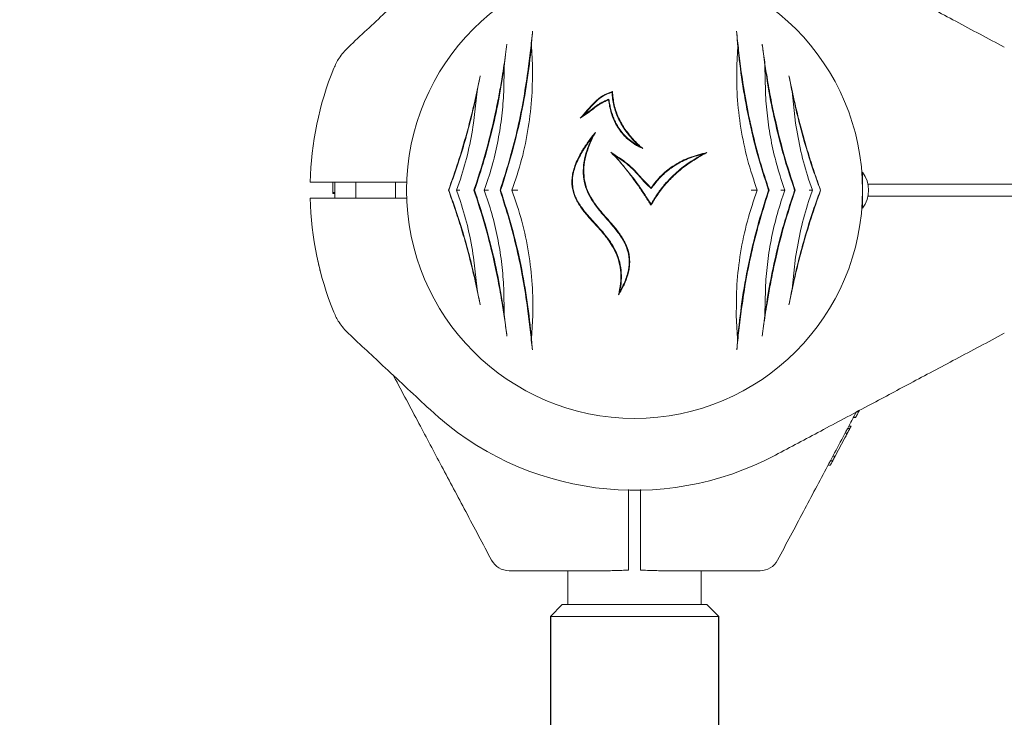
# Model space of a CAD drawing. Units: millimetres. Extents: x 1777 to 13113, y 528 to 12042.
# Drawn here: x 4507 to 4755, y 6660 to 6835 of the extents above; entities that cross this region are included whole.
import ezdxf

# ---------------------------------------------------------------- set-up
doc = ezdxf.new("R2010")
doc.units = ezdxf.units.MM
doc.header["$PDSIZE"] = -1
doc.dimstyles.new('ISO-25', dxfattribs={"dimtxt": 100, "dimasz": 100, "dimexe": 1.25, "dimexo": 0.625, "dimgap": 20, "dimtad": 1, "dimdec": 0, "dimtxsty": 'Standard', "dimblk": 'OBLIQUE', "dimcen": 2.5, "dimadec": 0, "dimazin": 0, "dimtfac": 1, "dimtdec": 0, "dimtmove": 0, "dimatfit": 3, "dimfxl": 1, "dimarcsym": 0})

# ---------------------------------------------------------------- blocks, each defined once
blk = doc.blocks.new('_Oblique')
at = {"color": 0, "linetype": 'ByBlock', "lineweight": -2}
blk.add_line((-0.5, -0.5), (0.5, 0.5), dxfattribs=at)
blk = doc.blocks.new('*D2')
at = {"color": 0, "lineweight": -2, "transparency": 16777216}
for p, q in [((5183.97, 11992.12), (1911.74, 11992.12)), ((1912.99, 11992.12), (1912.99, 1592.12)), ((5183.97, 1592.12), (1911.74, 1592.12))]:
    blk.add_line(p, q, dxfattribs=at)
at = {"layer": 'Defpoints', "color": 0, "transparency": 16777216}
for p in [(5184.59, 11992.12), (1912.99, 1592.12), (5184.59, 1592.12)]:
    blk.add_point(p, dxfattribs=at)
at = {"color": 0, "lineweight": -2, "transparency": 16777216, "xscale": 100, "yscale": 100, "zscale": 100}
for p, rotation in [((1912.99, 11992.12), 90), ((1912.99, 1592.12), 270)]:
    blk.add_blockref('_Oblique', p, dxfattribs=dict(at, rotation=rotation))
at = {"color": 0, "transparency": 16777216, "insert": (1842.99, 6792.12), "char_height": 100, "attachment_point": 5, "rotation": 90}
blk.add_mtext('10400', dxfattribs=at)

msp = doc.modelspace()

# ---------------------------------------------------------------- linework, layer by layer
at = {"color": 7, "linetype": 'Continuous', "lineweight": 18}
for p, q in [((4636.22, 6823.49), (4635.97, 6828.26)), ((4687.79, 6828.26), (4687.53, 6823.49)), ((4629.03, 6816.92), (4629.15, 6823.36)), ((4694.61, 6823.36), (4694.72, 6816.92)), ((4621.44, 6808.95), (4622.33, 6816.93)), ((4694.72, 6816.92), (4694.76, 6816.07)), ((4701.42, 6816.93), (4702.32, 6808.95)), ((4655.43, 6814.97), (4655.31, 6814.76)), ((4663.09, 6803.15), (4663.91, 6802.6)), ((4656.92, 6800.85), (4655.91, 6801.67)), ((4656.92, 6800.85), (4661.39, 6795.44)), ((4617.19, 6792.12), (4618.17, 6794.94)), ((4705.59, 6794.94), (4706.56, 6792.12)), ((4719.13, 6796.62), (4719.13, 6792.12)), ((4586.09, 6793.36), (4586.11, 6794.12)), ((4591.88, 6794.12), (4591.88, 6790.12)), ((4601.88, 6790.12), (4601.88, 6794.12)), ((4666.05, 6792.53), (4666.02, 6792.74)), ((4719.13, 6794.12), (4719.09, 6794.12)), ((4720.33, 6793.62), (4752.81, 6793.62)), ((4586.58, 6791.52), (4586.08, 6791.52)), ((4586.08, 6791.52), (4586.08, 6791.32)), ((4586.58, 6791.32), (4586.08, 6791.32)), ((4615.21, 6792.12), (4615.16, 6792.12)), ((4618.17, 6789.3), (4617.19, 6792.12)), ((4621.68, 6792.12), (4621.53, 6792.12)), ((4628.24, 6792.12), (4628.09, 6792.12)), ((4695.51, 6792.12), (4695.66, 6792.12)), ((4702.07, 6792.12), (4702.22, 6792.12)), ((4706.56, 6792.12), (4705.59, 6789.3)), ((4708.55, 6792.12), (4708.59, 6792.12)), ((4719.09, 6790.12), (4719.13, 6790.12)), ((4719.13, 6792.12), (4719.13, 6787.62)), ((4720.33, 6790.62), (4752.81, 6790.62)), ((4622.33, 6767.32), (4621.44, 6775.29)), ((4702.32, 6775.29), (4701.42, 6767.32)), ((4629.15, 6760.89), (4629.03, 6767.32)), ((4694.72, 6767.32), (4694.61, 6760.89)), ((4635.99, 6754.89), (4636.33, 6760.66)), ((4687.43, 6760.66), (4687.76, 6754.89)), ((4718.15, 6736.5), (4717.59, 6736.5)), ((4718.34, 6736.86), (4718.15, 6736.5)), ((4715.67, 6732.9), (4716.24, 6732.9)), ((4717.42, 6735.12), (4716.85, 6735.12)), ((4714.75, 6731.17), (4715.32, 6731.17)), ((4715.35, 6732.3), (4715.92, 6732.3)), ((4714.69, 6729.98), (4712.23, 6725.37)), ((4711.04, 6723.12), (4710.47, 6723.12)), ((4711.06, 6724.24), (4711.63, 6724.24)), ((4712.23, 6725.37), (4711.67, 6725.37)), ((4660.38, 6716.98), (4660.38, 6701.19)), ((4663.38, 6717.01), (4663.38, 6701.19)), ((4645.13, 6696.62), (4645.13, 6688.12)), ((4678.63, 6688.12), (4678.63, 6696.62)), ((4643.73, 6688.12), (4640.73, 6685.12)), ((4643.73, 6688.12), (4680.03, 6688.12)), ((4683.03, 6685.12), (4680.03, 6688.12)), ((4683.03, 6685.12), (4640.73, 6685.12))]:
    msp.add_line(p, q, dxfattribs=at)
at = {"color": 7, "linetype": 'Continuous', "lineweight": 30}
for p, q in [((4640.73, 6685.12), (4640.73, 3891.12)), ((4683.03, 3891.12), (4683.03, 6685.12))]:
    msp.add_line(p, q, dxfattribs=at)
at = {"color": 7, "linetype": 'Continuous', "lineweight": 18, "flags": 128}
for points in [[(4604.75, 6794.12), (4593.99, 6794.12), (4584.97, 6794.12)], [(4586.6, 6790.12), (4586.58, 6791.61), (4586.6, 6794.12)], [(4661.88, 6794.54), (4661.88, 6794.54), (4661.88, 6794.54)], [(4604.78, 6790.12), (4593.99, 6790.12), (4584.97, 6790.12)]]:
    msp.add_lwpolyline(points, dxfattribs=at)
at = {"color": 7, "linetype": 'Continuous', "lineweight": 18}
for centre, radius, start, end in [((4661.88, 6792.12), 57.25, 0, 180), ((4661.88, 6792.12), 81.5, 157.9377, 178.5938), ((4713.13, 6792.12), 7.5, 323.1301, 36.8699), ((4661.88, 6792.12), 81.5, 181.4062, 202.0623), ((4661.88, 6792.12), 57.25, 180, 0), ((4661.88, 6792.12), 75.3, 227, 298), ((4630.38, 6701.62), 5, 208, 270), ((4693.38, 6701.62), 5, 270, 332)]:
    msp.add_arc(centre, radius, start, end, dxfattribs=at)
for points, knots in [([(4754.72, 6828.04), (4750.66, 6830.2), (4742.79, 6834.38), (4731.36, 6840.46), (4720.06, 6846.47), (4708.76, 6852.48), (4701.02, 6856.59), (4697.23, 6858.61)], [0, 0, 0, 0, 0.212153, 0.410927, 0.596575, 0.802119, 1, 1, 1, 1]), ([(4610.52, 6847.19), (4606.77, 6843.69), (4599.93, 6837.32), (4593.1, 6830.95), (4590.02, 6828.07)], [0, 0, 0, 0, 0.5487302, 1, 1, 1, 1]), ([(4636.27, 6832.03), (4636.1, 6830.46), (4635.76, 6827.24), (4635.31, 6823.68), (4635.07, 6821.86)], [0, 0, 0, 0, 0.488063, 1, 1, 1, 1]), ([(4635.97, 6828.26), (4636.01, 6828.92), (4636.1, 6830.25), (4636.21, 6831.43), (4636.27, 6832.03)], [0, 0, 0, 0, 0.498585, 1, 1, 1, 1]), ([(4687.48, 6832.03), (4687.54, 6831.44), (4687.65, 6830.25), (4687.74, 6828.92), (4687.79, 6828.26)], [0, 0, 0, 0, 0.499044, 1, 1, 1, 1]), ([(4688.68, 6821.86), (4688.45, 6823.68), (4687.99, 6827.24), (4687.65, 6830.46), (4687.48, 6832.03)], [0, 0, 0, 0, 0.511937, 1, 1, 1, 1]), ([(4590.02, 6828.07), (4589.17, 6827.18), (4587.66, 6825.59), (4586.75, 6823.6), (4586.35, 6822.73)], [0, 0, 0, 0, 0.561792, 1, 1, 1, 1]), ([(4629.84, 6828.78), (4629.73, 6827.93), (4629.49, 6826.22), (4629.08, 6823.46), (4628.56, 6820.16), (4627.89, 6816.24), (4627.29, 6813.27), (4626.98, 6811.74)], [0, 0, 0, 0, 0.161811, 0.327841, 0.499258, 0.741384, 1, 1, 1, 1]), ([(4628.24, 6792.12), (4629.2, 6795.1), (4631.1, 6801.05), (4633.28, 6810.21), (4634.97, 6819.36), (4635.63, 6825.29), (4635.97, 6828.26)], [0, 0, 0, 0, 0.249712, 0.49817, 0.748991, 1, 1, 1, 1]), ([(4629.15, 6823.36), (4629.2, 6823.84), (4629.31, 6824.81), (4629.55, 6826.65), (4629.73, 6827.93), (4629.84, 6828.78)], [0, 0, 0, 0, 0.25012, 0.5, 1, 1, 1, 1]), ([(4687.79, 6828.26), (4688.12, 6825.31), (4688.78, 6819.39), (4690.46, 6810.24), (4692.65, 6801.07), (4694.56, 6795.11), (4695.51, 6792.12)], [0, 0, 0, 0, 0.2495684, 0.500767, 0.7496752, 1, 1, 1, 1]), ([(4693.91, 6828.78), (4693.97, 6828.35), (4694.09, 6827.51), (4694.26, 6826.17), (4694.44, 6824.81), (4694.55, 6823.84), (4694.61, 6823.36)], [0, 0, 0, 0, 0.2561795, 0.5006474, 0.7503629, 1, 1, 1, 1]), ([(4696.77, 6811.74), (4696.56, 6812.77), (4696.15, 6814.78), (4695.61, 6817.72), (4695.04, 6821.09), (4694.46, 6824.85), (4694.09, 6827.49), (4693.91, 6828.78)], [0, 0, 0, 0, 0.17365, 0.339727, 0.498844, 0.754881, 1, 1, 1, 1]), ([(4621.68, 6792.12), (4622.53, 6794.68), (4624.22, 6799.78), (4626.27, 6807.64), (4627.97, 6815.55), (4628.75, 6820.75), (4629.15, 6823.36)], [0, 0, 0, 0, 0.249865, 0.498231, 0.748614, 1, 1, 1, 1]), ([(4635.07, 6821.86), (4634.7, 6819.38), (4633.97, 6814.43), (4632.38, 6806.91), (4630.46, 6799.43), (4628.88, 6794.56), (4628.09, 6792.12)], [0, 0, 0, 0, 0.25099, 0.500905, 0.750398, 1, 1, 1, 1]), ([(4631.09, 6792.12), (4631.96, 6794.69), (4633.68, 6799.83), (4635.3, 6807.82), (4636.23, 6815.79), (4636.22, 6820.93), (4636.22, 6823.49)], [0, 0, 0, 0, 0.250743, 0.501531, 0.7515, 1, 1, 1, 1]), ([(4687.53, 6823.49), (4687.53, 6820.9), (4687.52, 6815.72), (4688.47, 6807.74), (4690.09, 6799.78), (4691.8, 6794.68), (4692.66, 6792.12)], [0, 0, 0, 0, 0.251012, 0.501897, 0.750653, 1, 1, 1, 1]), ([(4695.66, 6792.12), (4694.87, 6794.56), (4693.29, 6799.43), (4691.38, 6806.91), (4689.79, 6814.43), (4689.05, 6819.38), (4688.68, 6821.86)], [0, 0, 0, 0, 0.2495996, 0.4990948, 0.7490075, 1, 1, 1, 1]), ([(4694.61, 6823.36), (4695, 6820.76), (4695.78, 6815.57), (4697.48, 6807.67), (4699.53, 6799.79), (4701.22, 6794.68), (4702.07, 6792.12)], [0, 0, 0, 0, 0.25031, 0.500923, 0.749616, 1, 1, 1, 1]), ([(4623.11, 6820.84), (4622.79, 6819.3), (4622.15, 6816.19), (4621.02, 6811.33), (4619.54, 6805.62), (4617.61, 6799.12), (4615.98, 6794.46), (4615.16, 6792.12)], [0, 0, 0, 0, 0.164573, 0.332256, 0.500624, 0.750115, 1, 1, 1, 1]), ([(4622.33, 6816.93), (4622.46, 6817.6), (4622.72, 6818.94), (4622.98, 6820.21), (4623.11, 6820.84)], [0, 0, 0, 0, 0.500123, 1, 1, 1, 1]), ([(4708.59, 6792.12), (4708.05, 6793.65), (4706.96, 6796.75), (4705.42, 6801.57), (4704, 6806.46), (4702.73, 6811.36), (4701.6, 6816.2), (4700.96, 6819.31), (4700.65, 6820.84)], [0, 0, 0, 0, 0.1650243, 0.3336926, 0.5013354, 0.6686419, 0.8356776, 1, 1, 1, 1]), ([(4700.65, 6820.84), (4700.77, 6820.21), (4701.03, 6818.94), (4701.29, 6817.6), (4701.42, 6816.93)], [0, 0, 0, 0, 0.499709, 1, 1, 1, 1]), ([(4615.21, 6792.12), (4615.93, 6794.13), (4617.38, 6798.15), (4619.29, 6804.36), (4620.98, 6810.64), (4621.88, 6814.83), (4622.33, 6816.93)], [0, 0, 0, 0, 0.249762, 0.498898, 0.749132, 1, 1, 1, 1]), ([(4628.99, 6816.07), (4629, 6816.23), (4629.01, 6816.52), (4629.03, 6816.8), (4629.03, 6816.92)], [0, 0, 0, 0, 0.559998, 1, 1, 1, 1]), ([(4648.24, 6810.22), (4649.4, 6811.56), (4651.13, 6813.58), (4653.77, 6816.02), (4655.47, 6816.61), (4656.32, 6816.91)], [0, 0, 0, 0, 0.501156, 0.749241, 1, 1, 1, 1]), ([(4656.18, 6816.72), (4656.21, 6816.76), (4656.25, 6816.82), (4656.3, 6816.88), (4656.32, 6816.91)], [0, 0, 0, 0, 0.56, 1, 1, 1, 1]), ([(4656.32, 6816.91), (4656.42, 6815.77), (4656.63, 6813.52), (4657.78, 6810.29), (4659.48, 6807.27), (4661.01, 6805.52), (4661.8, 6804.62)], [0, 0, 0, 0, 0.2514723, 0.4995752, 0.7424293, 1, 1, 1, 1]), ([(4701.42, 6816.93), (4701.87, 6814.83), (4702.78, 6810.64), (4704.47, 6804.36), (4706.37, 6798.15), (4707.82, 6794.13), (4708.55, 6792.12)], [0, 0, 0, 0, 0.250676, 0.500721, 0.750046, 1, 1, 1, 1]), ([(4624.14, 6792.12), (4624.8, 6794.06), (4626.1, 6797.94), (4627.52, 6803.97), (4628.54, 6810.05), (4628.84, 6814.06), (4628.99, 6816.07)], [0, 0, 0, 0, 0.250022, 0.499986, 0.749977, 1, 1, 1, 1]), ([(4655.31, 6814.76), (4654.94, 6814.6), (4654.2, 6814.3), (4653.16, 6813.73), (4652.16, 6813.05), (4651.21, 6812.31), (4650.24, 6811.55), (4649.26, 6810.85), (4648.58, 6810.43), (4648.24, 6810.22)], [0, 0, 0, 0, 0.142746, 0.28411, 0.423445, 0.571021, 0.714124, 0.8589, 1, 1, 1, 1]), ([(4656.18, 6816.72), (4655.45, 6816.46), (4653.98, 6815.93), (4651.6, 6813.9), (4650.1, 6812.12), (4649.11, 6810.94)], [0, 0, 0, 0, 0.24963, 0.500269, 1, 1, 1, 1]), ([(4649.11, 6810.94), (4649.39, 6811.14), (4649.98, 6811.54), (4650.84, 6812.2), (4651.7, 6812.89), (4652.58, 6813.52), (4653.48, 6814.09), (4654.43, 6814.56), (4655.09, 6814.83), (4655.43, 6814.97)], [0, 0, 0, 0, 0.1355885, 0.2865676, 0.429835, 0.5764035, 0.7169373, 0.856693, 1, 1, 1, 1]), ([(4661.88, 6803.67), (4660.97, 6804.33), (4659.6, 6805.32), (4658.19, 6807.06), (4656.99, 6808.94), (4655.9, 6811.51), (4655.51, 6813.68), (4655.31, 6814.76)], [0, 0, 0, 0, 0.249017, 0.374291, 0.499455, 0.749705, 1, 1, 1, 1]), ([(4655.43, 6814.97), (4655.49, 6814.53), (4655.63, 6813.67), (4655.92, 6812.38), (4656.3, 6811.1), (4656.77, 6809.87), (4657.64, 6808.08), (4659.17, 6805.85), (4660.98, 6804.51), (4661.88, 6803.84)], [0, 0, 0, 0, 0.100331, 0.200588, 0.301582, 0.402489, 0.50019, 0.751314, 1, 1, 1, 1]), ([(4661.69, 6804.52), (4660.91, 6805.42), (4659.39, 6807.16), (4657.69, 6810.16), (4656.52, 6813.36), (4656.3, 6815.6), (4656.18, 6816.72)], [0, 0, 0, 0, 0.257705, 0.500934, 0.748953, 1, 1, 1, 1]), ([(4694.76, 6816.07), (4694.91, 6814.06), (4695.21, 6810.05), (4696.24, 6803.97), (4697.65, 6797.94), (4698.96, 6794.06), (4699.61, 6792.12)], [0, 0, 0, 0, 0.250024, 0.500016, 0.749976, 1, 1, 1, 1]), ([(4626.98, 6811.74), (4626.27, 6808.59), (4624.84, 6802.29), (4622.85, 6796.14), (4621.86, 6793.07)], [0, 0, 0, 0, 0.500268, 1, 1, 1, 1]), ([(4649.11, 6810.94), (4648.95, 6810.8), (4648.66, 6810.55), (4648.37, 6810.32), (4648.24, 6810.22)], [0, 0, 0, 0, 0.559989, 1, 1, 1, 1]), ([(4701.9, 6793.07), (4700.9, 6796.15), (4698.91, 6802.3), (4697.49, 6808.59), (4696.77, 6811.74)], [0, 0, 0, 0, 0.500667, 1, 1, 1, 1]), ([(4618.17, 6794.94), (4618.86, 6797.24), (4620.25, 6801.84), (4621.04, 6806.58), (4621.44, 6808.95)], [0, 0, 0, 0, 0.499772, 1, 1, 1, 1]), ([(4702.32, 6808.95), (4702.71, 6806.58), (4703.5, 6801.84), (4704.89, 6797.24), (4705.59, 6794.94)], [0, 0, 0, 0, 0.5002307, 1, 1, 1, 1]), ([(4657.85, 6765.83), (4658.04, 6766.78), (4658.41, 6768.6), (4658.48, 6771.43), (4658.05, 6774.21), (4656.93, 6777.19), (4655.03, 6780.15), (4652.48, 6783.06), (4650.05, 6785.65), (4648.03, 6788.21), (4646.62, 6790.77), (4646.1, 6793.16), (4646.14, 6795.11), (4646.39, 6796.65), (4646.88, 6798.31), (4647.64, 6800.1), (4648.73, 6802.1), (4650.19, 6804.32), (4651.4, 6805.84), (4652.03, 6806.65)], [0, 0, 0, 0, 0.064753, 0.12398, 0.186565, 0.248788, 0.330629, 0.413138, 0.49842, 0.560682, 0.623432, 0.685934, 0.716559, 0.748661, 0.786761, 0.828432, 0.874157, 0.933538, 1, 1, 1, 1]), ([(4651.28, 6805.48), (4650.89, 6804.96), (4650.13, 6803.95), (4649.12, 6802.44), (4648.2, 6800.86), (4647.39, 6799.21), (4646.76, 6797.49), (4646.28, 6795.47), (4646.22, 6793.51), (4646.58, 6791.71), (4647.03, 6790.43), (4647.65, 6789.2), (4648.37, 6788.07), (4649.2, 6786.95), (4650.22, 6785.72), (4651.58, 6784.22), (4653.09, 6782.58), (4654.56, 6780.86), (4655.85, 6779.15), (4657.07, 6777.11), (4658.04, 6774.73), (4658.56, 6772.08), (4658.62, 6769.36), (4658.33, 6767.59), (4658.18, 6766.68)], [0, 0, 0, 0, 0.044377, 0.085636, 0.123902, 0.169122, 0.210429, 0.248375, 0.310655, 0.341402, 0.373079, 0.402877, 0.435336, 0.464448, 0.497868, 0.544329, 0.60263, 0.649473, 0.698586, 0.748442, 0.811486, 0.874042, 0.934509, 1, 1, 1, 1]), ([(4658.18, 6766.68), (4658.48, 6767.22), (4659.06, 6768.28), (4659.73, 6769.89), (4660.31, 6771.8), (4660.63, 6774.11), (4660.33, 6776.48), (4659.63, 6778.44), (4658.77, 6780.03), (4657.76, 6781.49), (4656.64, 6782.9), (4655.46, 6784.26), (4654.22, 6785.66), (4653.03, 6787.06), (4651.93, 6788.48), (4650.79, 6790.19), (4649.72, 6792.33), (4649.11, 6794.65), (4648.95, 6796.73), (4649.06, 6798.54), (4649.43, 6800.61), (4650.14, 6802.95), (4650.89, 6804.61), (4651.28, 6805.48)], [0, 0, 0, 0, 0.04463, 0.085778, 0.123776, 0.186299, 0.24879, 0.289815, 0.33102, 0.37412, 0.413604, 0.455645, 0.499077, 0.543175, 0.58331, 0.623378, 0.685649, 0.748448, 0.78851, 0.83015, 0.874043, 0.933794, 1, 1, 1, 1]), ([(4652.03, 6806.65), (4651.73, 6806.04), (4651.13, 6804.88), (4650.4, 6803.14), (4649.69, 6801.05), (4649.16, 6798.61), (4649.08, 6795.75), (4649.53, 6793.45), (4650.22, 6791.67), (4650.81, 6790.5), (4651.45, 6789.45), (4652.08, 6788.53), (4652.75, 6787.64), (4653.48, 6786.75), (4654.3, 6785.79), (4655.21, 6784.76), (4656.18, 6783.66), (4657.09, 6782.57), (4657.98, 6781.43), (4658.77, 6780.28), (4659.71, 6778.64), (4660.37, 6776.88), (4660.65, 6775.02), (4660.67, 6773.63), (4660.51, 6772.23), (4660.1, 6770.47), (4659.26, 6768.28), (4658.34, 6766.68), (4657.85, 6765.83)], [0, 0, 0, 0, 0.0445724, 0.0860547, 0.124636, 0.189842, 0.2496543, 0.3122057, 0.3428143, 0.3747991, 0.3985285, 0.4239327, 0.4478972, 0.4719334, 0.4997385, 0.5310251, 0.5623055, 0.5959935, 0.6247852, 0.657564, 0.6874966, 0.7499074, 0.780922, 0.8123223, 0.8428173, 0.8749425, 0.9335437, 1, 1, 1, 1]), ([(4651.28, 6805.48), (4651.4, 6805.67), (4651.65, 6806.06), (4651.91, 6806.45), (4652.03, 6806.65)], [0, 0, 0, 0, 0.498743, 1, 1, 1, 1]), ([(4661.88, 6804.33), (4661.84, 6804.37), (4661.78, 6804.43), (4661.72, 6804.5), (4661.69, 6804.52)], [0, 0, 0, 0, 0.559982, 1, 1, 1, 1]), ([(4661.8, 6804.62), (4661.81, 6804.6), (4661.84, 6804.57), (4661.87, 6804.55), (4661.88, 6804.53)], [0, 0, 0, 0, 0.560011, 1, 1, 1, 1]), ([(4661.88, 6804.53), (4662.24, 6804.16), (4662.9, 6803.49), (4663.6, 6802.88), (4663.91, 6802.6)], [0, 0, 0, 0, 0.559958, 1, 1, 1, 1]), ([(4663.09, 6803.15), (4662.86, 6803.36), (4662.45, 6803.75), (4662.05, 6804.15), (4661.88, 6804.33)], [0, 0, 0, 0, 0.5600142, 1, 1, 1, 1]), ([(4661.88, 6803.84), (4661.9, 6803.82), (4661.94, 6803.8), (4661.98, 6803.77), (4662, 6803.76)], [0, 0, 0, 0, 0.5598, 1, 1, 1, 1]), ([(4661.93, 6803.64), (4661.92, 6803.64), (4661.9, 6803.65), (4661.88, 6803.67), (4661.88, 6803.67)], [0, 0, 0, 0, 0.560086, 1, 1, 1, 1]), ([(4663.91, 6802.6), (4663.53, 6802.78), (4662.85, 6803.09), (4662.21, 6803.47), (4661.93, 6803.64)], [0, 0, 0, 0, 0.55998, 1, 1, 1, 1]), ([(4662, 6803.76), (4662.2, 6803.64), (4662.56, 6803.42), (4662.93, 6803.23), (4663.09, 6803.15)], [0, 0, 0, 0, 0.559971, 1, 1, 1, 1]), ([(4655.91, 6801.67), (4656.63, 6801.2), (4658.03, 6800.3), (4660.06, 6798.84), (4661.26, 6797.74), (4661.86, 6797.18)], [0, 0, 0, 0, 0.3470223, 0.6708832, 1, 1, 1, 1]), ([(4661.28, 6795.36), (4660.72, 6796.1), (4659.59, 6797.6), (4657.82, 6799.73), (4656.53, 6801.04), (4655.91, 6801.67)], [0, 0, 0, 0, 0.334254, 0.677616, 1, 1, 1, 1]), ([(4661.76, 6797.08), (4661.28, 6797.53), (4660.3, 6798.45), (4658.66, 6799.69), (4657.51, 6800.46), (4656.92, 6800.85)], [0, 0, 0, 0, 0.322569, 0.654583, 1, 1, 1, 1]), ([(4666.01, 6788.64), (4666.54, 6789.52), (4667.59, 6791.28), (4669.49, 6793.7), (4671.93, 6796.27), (4675.1, 6798.88), (4677.72, 6800.43), (4679.07, 6801.22)], [0, 0, 0, 0, 0.167022, 0.331365, 0.499066, 0.742671, 1, 1, 1, 1]), ([(4680.05, 6801.58), (4678.6, 6800.77), (4675.78, 6799.2), (4672.36, 6796.47), (4669.73, 6793.77), (4667.69, 6791.2), (4666.58, 6789.31), (4666.02, 6788.37)], [0, 0, 0, 0, 0.257552, 0.500352, 0.667519, 0.832591, 1, 1, 1, 1]), ([(4666.02, 6792.74), (4666.87, 6793.84), (4668.57, 6796.04), (4671.93, 6798.59), (4675.78, 6800.54), (4678.6, 6801.23), (4680.05, 6801.58)], [0, 0, 0, 0, 0.243225, 0.484561, 0.733825, 1, 1, 1, 1]), ([(4679.07, 6801.22), (4677.75, 6800.85), (4675.2, 6800.13), (4672.36, 6798.61), (4670.43, 6797.24), (4669.2, 6796.21), (4668.05, 6795.08), (4667, 6793.85), (4666.37, 6792.97), (4666.05, 6792.53)], [0, 0, 0, 0, 0.257063, 0.499697, 0.599433, 0.698797, 0.799133, 0.899096, 1, 1, 1, 1]), ([(4679.07, 6801.22), (4679.25, 6801.29), (4679.58, 6801.41), (4679.91, 6801.53), (4680.05, 6801.58)], [0, 0, 0, 0, 0.559996, 1, 1, 1, 1]), ([(4661.88, 6796.97), (4661.86, 6796.99), (4661.82, 6797.02), (4661.78, 6797.06), (4661.76, 6797.08)], [0, 0, 0, 0, 0.55996, 1, 1, 1, 1]), ([(4661.86, 6797.18), (4661.87, 6797.17), (4661.87, 6797.17), (4661.88, 6797.17), (4661.88, 6797.16)], [0, 0, 0, 0, 0.560005, 1, 1, 1, 1]), ([(4661.88, 6797.16), (4662.54, 6796.4), (4663.86, 6794.87), (4665.3, 6793.45), (4666.02, 6792.74)], [0, 0, 0, 0, 0.500436, 1, 1, 1, 1]), ([(4661.88, 6794.54), (4661.77, 6794.69), (4661.57, 6794.97), (4661.37, 6795.24), (4661.28, 6795.36)], [0, 0, 0, 0, 0.56, 1, 1, 1, 1]), ([(4661.39, 6795.44), (4661.48, 6795.32), (4661.64, 6795.1), (4661.81, 6794.88), (4661.88, 6794.78)], [0, 0, 0, 0, 0.560001, 1, 1, 1, 1]), ([(4666.05, 6792.53), (4665.55, 6792.98), (4664.52, 6793.91), (4663.23, 6795.48), (4662.31, 6796.49), (4661.88, 6796.97)], [0, 0, 0, 0, 0.32952, 0.682306, 1, 1, 1, 1]), ([(4661.88, 6794.78), (4661.9, 6794.75), (4661.94, 6794.7), (4661.98, 6794.64), (4661.99, 6794.62)], [0, 0, 0, 0, 0.56, 1, 1, 1, 1]), ([(4661.99, 6794.62), (4662.53, 6793.86), (4663.49, 6792.5), (4664.41, 6791.11), (4664.81, 6790.5)], [0, 0, 0, 0, 0.559986, 1, 1, 1, 1]), ([(4580.4, 6794.12), (4580.49, 6794.12), (4580.65, 6794.12), (4581.86, 6794.12), (4583.35, 6794.12), (4584.43, 6794.12), (4584.97, 6794.12)], [0, 0, 0, 0, 0.279654, 0.559317, 0.779658, 1, 1, 1, 1]), ([(4586.08, 6791.52), (4586.08, 6791.54), (4586.08, 6791.59), (4586.08, 6791.95), (4586.08, 6792.53), (4586.08, 6793.08), (4586.09, 6793.36)], [0, 0, 0, 0, 0.2544958, 0.5059176, 0.7540947, 1, 1, 1, 1]), ([(4586.1, 6793.92), (4586.1, 6793.72), (4586.09, 6793.52), (4586.09, 6793.37), (4586.09, 6793.37)], [0, 0, 0, 0, 0.962455, 1, 1, 1, 1]), ([(4621.53, 6792.12), (4621.59, 6792.3), (4621.7, 6792.62), (4621.81, 6792.93), (4621.86, 6793.07)], [0, 0, 0, 0, 0.559969, 1, 1, 1, 1]), ([(4664.7, 6790.42), (4664.18, 6791.2), (4663.27, 6792.58), (4662.3, 6793.94), (4661.88, 6794.54)], [0, 0, 0, 0, 0.56, 1, 1, 1, 1]), ([(4702.22, 6792.12), (4702.16, 6792.3), (4702.05, 6792.62), (4701.95, 6792.93), (4701.9, 6793.07)], [0, 0, 0, 0, 0.559969, 1, 1, 1, 1]), ([(4752.81, 6793.62), (4753.33, 6793.62), (4754.37, 6793.62), (4755.71, 6793.62), (4756.76, 6793.62), (4757.09, 6793.62), (4757.25, 6793.62)], [0, 0, 0, 0, 0.250003, 0.500002, 0.75, 1, 1, 1, 1]), ([(4580.4, 6790.12), (4580.47, 6790.12), (4580.6, 6790.12), (4581.64, 6790.12), (4583.14, 6790.12), (4584.36, 6790.12), (4584.97, 6790.12)], [0, 0, 0, 0, 0.2500015, 0.4999943, 0.749992, 1, 1, 1, 1]), ([(4615.16, 6792.12), (4615.7, 6790.59), (4616.8, 6787.49), (4618.34, 6782.68), (4619.76, 6777.78), (4621.03, 6772.89), (4622.15, 6768.04), (4622.79, 6764.94), (4623.11, 6763.4)], [0, 0, 0, 0, 0.165024, 0.333693, 0.501335, 0.668642, 0.835678, 1, 1, 1, 1]), ([(4622.33, 6767.32), (4621.88, 6769.41), (4620.98, 6773.6), (4619.29, 6779.88), (4617.39, 6786.09), (4615.93, 6790.11), (4615.21, 6792.12)], [0, 0, 0, 0, 0.250676, 0.500721, 0.750046, 1, 1, 1, 1]), ([(4617.19, 6792.12), (4617.21, 6792.12), (4617.25, 6792.12), (4617.42, 6792.12), (4617.65, 6792.12), (4617.84, 6792.12), (4617.95, 6792.12), (4617.99, 6792.12)], [0, 0, 0, 0, 0.2294458, 0.499377, 0.7495873, 0.9111783, 1, 1, 1, 1]), ([(4621.53, 6792.12), (4621.59, 6791.94), (4621.7, 6791.63), (4621.81, 6791.31), (4621.86, 6791.17)], [0, 0, 0, 0, 0.559969, 1, 1, 1, 1]), ([(4629.15, 6760.89), (4628.76, 6763.49), (4627.97, 6768.68), (4626.28, 6776.58), (4624.22, 6784.46), (4622.53, 6789.56), (4621.68, 6792.12)], [0, 0, 0, 0, 0.250312, 0.500923, 0.749616, 1, 1, 1, 1]), ([(4621.86, 6791.17), (4622.85, 6788.1), (4624.84, 6781.96), (4626.27, 6775.66), (4626.98, 6772.51)], [0, 0, 0, 0, 0.499732, 1, 1, 1, 1]), ([(4628.99, 6768.17), (4628.84, 6770.18), (4628.54, 6774.19), (4627.52, 6780.27), (4626.1, 6786.3), (4624.8, 6790.18), (4624.14, 6792.12)], [0, 0, 0, 0, 0.250033, 0.500023, 0.749977, 1, 1, 1, 1]), ([(4624.14, 6792.12), (4624.16, 6792.12), (4624.19, 6792.12), (4624.42, 6792.12), (4624.72, 6792.12), (4624.98, 6792.12), (4625.13, 6792.12), (4625.18, 6792.12)], [0, 0, 0, 0, 0.249258, 0.4989129, 0.7486007, 0.9086485, 1, 1, 1, 1]), ([(4628.09, 6792.12), (4628.87, 6789.69), (4630.44, 6784.84), (4632.34, 6777.37), (4633.91, 6769.87), (4634.64, 6764.93), (4635, 6762.45)], [0, 0, 0, 0, 0.249323, 0.498544, 0.748732, 1, 1, 1, 1]), ([(4635.99, 6754.89), (4635.68, 6757.92), (4635.05, 6764), (4633.38, 6773.42), (4631.17, 6782.89), (4629.22, 6789.04), (4628.24, 6792.12)], [0, 0, 0, 0, 0.249446, 0.500703, 0.749693, 1, 1, 1, 1]), ([(4631.09, 6792.12), (4631.15, 6792.12), (4631.27, 6792.12), (4631.62, 6792.12), (4632.06, 6792.12), (4632.4, 6792.13), (4632.58, 6792.13)], [0, 0, 0, 0, 0.249848, 0.499966, 0.750282, 1, 1, 1, 1]), ([(4636.33, 6760.66), (4636.33, 6763.26), (4636.32, 6768.43), (4635.36, 6776.42), (4633.72, 6784.4), (4631.97, 6789.54), (4631.09, 6792.12)], [0, 0, 0, 0, 0.250729, 0.499034, 0.74894, 1, 1, 1, 1]), ([(4666.02, 6788.37), (4665.77, 6788.75), (4665.34, 6789.44), (4664.89, 6790.12), (4664.7, 6790.42)], [0, 0, 0, 0, 0.560001, 1, 1, 1, 1]), ([(4664.81, 6790.5), (4665.04, 6790.15), (4665.44, 6789.53), (4665.84, 6788.91), (4666.01, 6788.64)], [0, 0, 0, 0, 0.559999, 1, 1, 1, 1]), ([(4692.66, 6792.12), (4691.79, 6789.55), (4690.04, 6784.41), (4688.39, 6776.42), (4687.43, 6768.43), (4687.43, 6763.26), (4687.43, 6760.66)], [0, 0, 0, 0, 0.250907, 0.500852, 0.749301, 1, 1, 1, 1]), ([(4695.51, 6792.12), (4694.54, 6789.05), (4692.59, 6782.91), (4690.39, 6773.46), (4688.71, 6764.03), (4688.08, 6757.94), (4687.76, 6754.89)], [0, 0, 0, 0, 0.249686, 0.498212, 0.7491003, 1, 1, 1, 1]), ([(4688.75, 6762.45), (4689.12, 6764.93), (4689.84, 6769.86), (4691.42, 6777.36), (4693.31, 6784.83), (4694.88, 6789.69), (4695.66, 6792.12)], [0, 0, 0, 0, 0.250988, 0.500902, 0.750398, 1, 1, 1, 1]), ([(4691.18, 6792.13), (4691.35, 6792.13), (4691.7, 6792.12), (4692.13, 6792.12), (4692.48, 6792.12), (4692.6, 6792.12), (4692.66, 6792.12)], [0, 0, 0, 0, 0.249708, 0.500028, 0.750149, 1, 1, 1, 1]), ([(4702.07, 6792.12), (4701.23, 6789.57), (4699.54, 6784.47), (4697.48, 6776.6), (4695.78, 6768.7), (4695, 6763.5), (4694.61, 6760.89)], [0, 0, 0, 0, 0.249865, 0.498231, 0.748613, 1, 1, 1, 1]), ([(4699.61, 6792.12), (4698.96, 6790.18), (4697.65, 6786.3), (4696.24, 6780.27), (4695.21, 6774.19), (4694.91, 6770.18), (4694.76, 6768.17)], [0, 0, 0, 0, 0.250019, 0.499978, 0.749967, 1, 1, 1, 1]), ([(4696.77, 6772.51), (4697.49, 6775.65), (4698.91, 6781.95), (4700.9, 6788.09), (4701.9, 6791.17)], [0, 0, 0, 0, 0.499333, 1, 1, 1, 1]), ([(4698.57, 6792.12), (4698.62, 6792.12), (4698.77, 6792.12), (4699.04, 6792.12), (4699.33, 6792.12), (4699.57, 6792.12), (4699.6, 6792.12), (4699.61, 6792.12)], [0, 0, 0, 0, 0.091379, 0.2514303, 0.5011078, 0.7507525, 1, 1, 1, 1]), ([(4700.65, 6763.4), (4700.96, 6764.94), (4701.6, 6768.05), (4702.74, 6772.92), (4704.22, 6778.62), (4706.14, 6785.13), (4707.78, 6789.79), (4708.59, 6792.12)], [0, 0, 0, 0, 0.164573, 0.332256, 0.500624, 0.750115, 1, 1, 1, 1]), ([(4708.55, 6792.12), (4707.82, 6790.11), (4706.37, 6786.1), (4704.47, 6779.89), (4702.78, 6773.6), (4701.87, 6769.41), (4701.42, 6767.32)], [0, 0, 0, 0, 0.249762, 0.498898, 0.749132, 1, 1, 1, 1]), ([(4702.22, 6792.12), (4702.16, 6791.94), (4702.05, 6791.63), (4701.95, 6791.31), (4701.9, 6791.17)], [0, 0, 0, 0, 0.559969, 1, 1, 1, 1]), ([(4705.76, 6792.12), (4705.8, 6792.12), (4706.02, 6792.12), (4706.29, 6792.12), (4706.5, 6792.12), (4706.54, 6792.12), (4706.56, 6792.12)], [0, 0, 0, 0, 0.088903, 0.499814, 0.770172, 1, 1, 1, 1]), ([(4752.81, 6790.62), (4753.33, 6790.62), (4754.37, 6790.62), (4755.71, 6790.62), (4756.76, 6790.62), (4757.09, 6790.62), (4757.25, 6790.62)], [0, 0, 0, 0, 0.250003, 0.500002, 0.75, 1, 1, 1, 1]), ([(4621.44, 6775.29), (4621.04, 6777.66), (4620.25, 6782.4), (4618.86, 6787), (4618.17, 6789.3)], [0, 0, 0, 0, 0.500231, 1, 1, 1, 1]), ([(4666.01, 6788.64), (4666.01, 6788.59), (4666.01, 6788.5), (4666.02, 6788.41), (4666.02, 6788.37)], [0, 0, 0, 0, 0.56, 1, 1, 1, 1]), ([(4705.59, 6789.3), (4704.89, 6787), (4703.5, 6782.4), (4702.71, 6777.66), (4702.32, 6775.29)], [0, 0, 0, 0, 0.499772, 1, 1, 1, 1]), ([(4582.96, 6771.78), (4582.85, 6772.2), (4582.64, 6773.03), (4582.42, 6773.99), (4582.29, 6774.59), (4582.27, 6774.66), (4582.26, 6774.69)], [0, 0, 0, 0, 0.277424, 0.556627, 0.77796, 1, 1, 1, 1]), ([(4626.98, 6772.51), (4627.19, 6771.48), (4627.61, 6769.47), (4628.14, 6766.54), (4628.71, 6763.17), (4629.29, 6759.42), (4629.66, 6756.78), (4629.84, 6755.49)], [0, 0, 0, 0, 0.1736831, 0.3398016, 0.4989643, 0.7549376, 1, 1, 1, 1]), ([(4693.91, 6755.49), (4694.03, 6756.33), (4694.27, 6758.04), (4694.67, 6760.8), (4695.19, 6764.09), (4695.86, 6768.01), (4696.46, 6770.97), (4696.77, 6772.51)], [0, 0, 0, 0, 0.161655, 0.327521, 0.498758, 0.741129, 1, 1, 1, 1]), ([(4629.03, 6767.32), (4629.03, 6767.48), (4629.01, 6767.76), (4629, 6768.05), (4628.99, 6768.17)], [0, 0, 0, 0, 0.559998, 1, 1, 1, 1]), ([(4694.76, 6768.17), (4694.75, 6768.01), (4694.74, 6767.73), (4694.73, 6767.44), (4694.72, 6767.32)], [0, 0, 0, 0, 0.559998, 1, 1, 1, 1]), ([(4623.11, 6763.4), (4622.98, 6764.03), (4622.72, 6765.3), (4622.46, 6766.64), (4622.33, 6767.32)], [0, 0, 0, 0, 0.499709, 1, 1, 1, 1]), ([(4658.18, 6766.68), (4658.12, 6766.52), (4658.02, 6766.24), (4657.9, 6765.96), (4657.85, 6765.83)], [0, 0, 0, 0, 0.559997, 1, 1, 1, 1]), ([(4701.42, 6767.32), (4701.29, 6766.64), (4701.03, 6765.3), (4700.77, 6764.03), (4700.65, 6763.4)], [0, 0, 0, 0, 0.500123, 1, 1, 1, 1]), ([(4590.02, 6756.17), (4589.17, 6757.07), (4587.66, 6758.66), (4586.75, 6760.64), (4586.35, 6761.51)], [0, 0, 0, 0, 0.561792, 1, 1, 1, 1]), ([(4629.84, 6755.49), (4629.78, 6755.92), (4629.66, 6756.76), (4629.49, 6758.08), (4629.31, 6759.44), (4629.2, 6760.41), (4629.15, 6760.89)], [0, 0, 0, 0, 0.256207, 0.500638, 0.750367, 1, 1, 1, 1]), ([(4635, 6762.45), (4635.23, 6760.63), (4635.7, 6756.98), (4636.04, 6753.69), (4636.21, 6752.05)], [0, 0, 0, 0, 0.498427, 1, 1, 1, 1]), ([(4687.55, 6752.05), (4687.71, 6753.65), (4688.05, 6756.93), (4688.52, 6760.58), (4688.75, 6762.45)], [0, 0, 0, 0, 0.487886, 1, 1, 1, 1]), ([(4694.61, 6760.89), (4694.55, 6760.41), (4694.44, 6759.44), (4694.2, 6757.61), (4694.03, 6756.34), (4693.91, 6755.49)], [0, 0, 0, 0, 0.250141, 0.500046, 1, 1, 1, 1]), ([(4610.52, 6737.05), (4606.77, 6740.55), (4599.93, 6746.93), (4593.1, 6753.3), (4590.02, 6756.17)], [0, 0, 0, 0, 0.5487302, 1, 1, 1, 1]), ([(4754.72, 6756.21), (4750.66, 6754.05), (4742.79, 6749.86), (4731.36, 6743.79), (4720.06, 6737.77), (4708.76, 6731.77), (4701.02, 6727.65), (4697.23, 6725.64)], [0, 0, 0, 0, 0.212153, 0.410927, 0.596575, 0.802119, 1, 1, 1, 1]), ([(4636.21, 6752.05), (4636.17, 6752.49), (4636.09, 6753.39), (4636.02, 6754.39), (4635.99, 6754.89)], [0, 0, 0, 0, 0.499117, 1, 1, 1, 1]), ([(4687.76, 6754.89), (4687.73, 6754.4), (4687.67, 6753.4), (4687.59, 6752.5), (4687.55, 6752.05)], [0, 0, 0, 0, 0.498379, 1, 1, 1, 1]), ([(4625.96, 6699.27), (4623.8, 6703.34), (4619.62, 6711.21), (4613.54, 6722.64), (4607.53, 6733.94), (4603.5, 6741.53), (4601.35, 6745.56), (4601.31, 6745.65)], [0, 0, 0, 0, 0.263013, 0.509437, 0.739591, 0.99441, 1, 1, 1, 1]), ([(4697.79, 6699.27), (4699.95, 6703.34), (4704.14, 6711.21), (4710.21, 6722.64), (4714.65, 6730.98), (4717.07, 6735.52), (4717.59, 6736.5)], [0, 0, 0, 0, 0.327553, 0.634447, 0.921077, 1, 1, 1, 1]), ([(4717.42, 6735.12), (4717.42, 6735.13), (4717.43, 6735.14), (4717.5, 6735.28), (4717.59, 6735.45), (4717.72, 6735.68), (4717.9, 6736.04), (4718.05, 6736.31), (4718.15, 6736.5)], [0, 0, 0, 0, 0.256119, 0.389919, 0.509008, 0.632667, 0.755657, 1, 1, 1, 1]), ([(4716.24, 6732.9), (4716.23, 6732.89), (4716.22, 6732.86), (4716.08, 6732.61), (4715.95, 6732.37), (4715.87, 6732.21)], [0, 0, 0, 0, 0.249599, 0.498606, 1, 1, 1, 1]), ([(4714.69, 6729.98), (4714.78, 6730.15), (4714.91, 6730.4), (4715.13, 6730.82), (4715.26, 6731.05), (4715.32, 6731.17)], [0, 0, 0, 0, 0.509753, 0.755302, 1, 1, 1, 1]), ([(4715.92, 6732.3), (4715.92, 6732.3), (4715.91, 6732.29), (4715.87, 6732.22), (4715.81, 6732.1), (4715.71, 6731.9), (4715.57, 6731.65), (4715.43, 6731.38), (4715.35, 6731.24), (4715.32, 6731.17)], [0, 0, 0, 0, 0.129214, 0.257169, 0.379255, 0.509175, 0.755589, 0.877387, 1, 1, 1, 1]), ([(4711.04, 6723.12), (4711.04, 6723.13), (4711.05, 6723.14), (4711.1, 6723.24), (4711.17, 6723.37), (4711.26, 6723.54), (4711.41, 6723.82), (4711.54, 6724.07), (4711.63, 6724.24)], [0, 0, 0, 0, 0.25521, 0.390183, 0.508257, 0.633227, 0.756485, 1, 1, 1, 1]), ([(4712.23, 6725.37), (4712.23, 6725.37), (4712.23, 6725.36), (4712.17, 6725.25), (4712.1, 6725.12), (4712.01, 6724.94), (4711.89, 6724.73), (4711.76, 6724.49), (4711.67, 6724.32), (4711.63, 6724.24)], [0, 0, 0, 0, 0.2548892, 0.3863157, 0.5076574, 0.632002, 0.7552368, 0.8782454, 1, 1, 1, 1]), ([(4660.38, 6701.19), (4660.38, 6700.67), (4660.38, 6699.63), (4660.38, 6698.29), (4660.38, 6697.24), (4660.38, 6696.91), (4660.38, 6696.75)], [0, 0, 0, 0, 0.250003, 0.500002, 0.75, 1, 1, 1, 1]), ([(4663.38, 6701.19), (4663.38, 6700.67), (4663.38, 6699.63), (4663.38, 6698.29), (4663.38, 6697.24), (4663.38, 6696.91), (4663.38, 6696.75)], [0, 0, 0, 0, 0.250003, 0.500002, 0.75, 1, 1, 1, 1]), ([(4655.02, 6696.62), (4650.46, 6696.62), (4642.25, 6696.62), (4634.04, 6696.62), (4630.38, 6696.62)], [0, 0, 0, 0, 0.554147, 1, 1, 1, 1]), ([(4660.38, 6696.75), (4659.81, 6696.74), (4658.56, 6696.71), (4656.76, 6696.64), (4655.57, 6696.63), (4655.02, 6696.62)], [0, 0, 0, 0, 0.311705, 0.681154, 1, 1, 1, 1]), ([(4663.38, 6696.75), (4663.95, 6696.74), (4665.19, 6696.71), (4666.99, 6696.64), (4668.19, 6696.63), (4668.74, 6696.62)], [0, 0, 0, 0, 0.311721, 0.681168, 1, 1, 1, 1]), ([(4668.74, 6696.62), (4673.29, 6696.62), (4681.5, 6696.62), (4689.72, 6696.62), (4693.38, 6696.62)], [0, 0, 0, 0, 0.554147, 1, 1, 1, 1])]:
    msp.add_open_spline(points, degree=3, knots=knots, dxfattribs=at)

# ---------------------------------------------------------------- dimensions: what is measured, and where the dimension line sits
dim = msp.add_linear_dim(base=(1912.99, 1592.12), p1=(5184.59, 11992.12), p2=(5184.59, 1592.12), angle=90, dimstyle='ISO-25')
dim.commit()
dim.dimension.update_dxf_attribs({"geometry": '*D2', "text_midpoint": (1842.99, 6792.12)})

doc.saveas('drawing.dxf')
